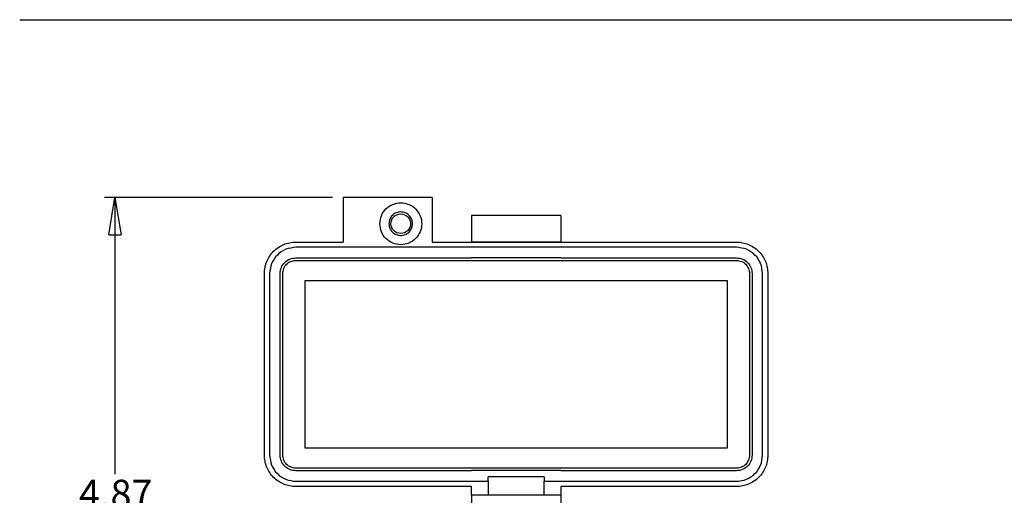
# Model space of a CAD drawing. Units: inches. Extents: x 0.5 to 8, y 0.3 to 11.2.
# Drawn here: x 0.5 to 4.2, y 8.5 to 10.3 of the extents above; entities that cross this region are included whole.
import ezdxf

# ---------------------------------------------------------------- set-up
doc = ezdxf.new("R2010")
doc.units = ezdxf.units.IN
doc.header["$MEASUREMENT"] = 0
doc.layers.add('BORDER', color=7, linetype='Continuous')
doc.styles.add('SLDTEXTSTYLE1', font='arial.ttf', dxfattribs={"width": 0.948})
doc.dimstyles.new('SLDDIMSTYLE0', dxfattribs={"dimtxt": 0.101115, "dimasz": 0.14, "dimexe": 0, "dimexo": 0.0625, "dimgap": 0.025279, "dimtad": 0, "dimtih": 1, "dimtoh": 1, "dimlfac": 2, "dimrnd": 1e-09, "dimzin": 12, "dimdsep": 46, "dimtxsty": 'SLDTEXTSTYLE1', "dimblk1": 'CLOSED', "dimblk2": 'CLOSED', "dimsah": 1, "dimcen": 0.09, "dimadec": 0, "dimazin": 3, "dimtfac": 1, "dimtofl": 0, "dimtmove": 0, "dimatfit": 3, "dimldrblk": 'CLOSED', "dimfxl": 1, "dimfrac": 2, "dimtolj": 1, "dimtzin": 12, "dimarcsym": 0})

# ---------------------------------------------------------------- blocks, each defined once
blk = doc.blocks.new('_Closed')
at = {"color": 0, "linetype": 'ByBlock', "lineweight": -2}
for p, q in [((-1, 0.166667), (0, 0)), ((-1, 0.166667), (-1, -0.166667)), ((0, 0), (-1, -0.166667)), ((0, 0), (-1, 0))]:
    blk.add_line(p, q, dxfattribs=at)
blk = doc.blocks.new('_D')
at = {"layer": 'BORDER', "transparency": 16777216}
for p, q in [((1.6844, 9.6664), (0.8281, 9.6664)), ((0.8675, 9.6664), (0.8675, 8.6283)), ((0.6939, 8.4499), (0.6591, 8.4499)), ((0.6591, 8.4499), (0.6591, 8.2946)), ((1.0411, 8.4499), (1.0758, 8.4499)), ((1.0758, 8.4499), (1.0758, 8.2946)), ((0.6591, 8.2946), (0.6939, 8.2946)), ((1.0758, 8.2946), (1.0411, 8.2946)), ((0.8675, 7.2333), (0.8675, 8.2714)), ((1.5958, 7.2333), (0.8281, 7.2333))]:
    blk.add_line(p, q, dxfattribs=at)
at = {"layer": 'BORDER', "transparency": 16777216, "xscale": 0.14, "yscale": 0.14}
for p, rotation in [((0.8675, 9.6664, 0.3078), 89.99999999999713), ((0.8675, 7.2333, 0.3078), 269.9999999999972)]:
    blk.add_blockref('_Closed', p, dxfattribs=dict(at, rotation=rotation))
at = {"layer": 'BORDER', "transparency": 16777216, "char_height": 0.10417, "attachment_point": 1, "style": 'SLDTEXTSTYLE1'}
for s, insert in [('4.87', (0.7324, 8.6073)), ('123.6', (0.6939, 8.4289))]:
    blk.add_mtext(s, dxfattribs=dict(at, insert=insert))

msp = doc.modelspace()

# ---------------------------------------------------------------- linework, layer by layer
at = {"color": 7, "linetype": 'Continuous', "lineweight": 25}
for p, q in [((2.0584, 9.6664), (1.7238, 9.6664)), ((1.7238, 9.6664), (1.7238, 9.4991)), ((2.0584, 9.6664), (2.0584, 9.4991)), ((2.5407, 9.5988), (2.2061, 9.5988)), ((2.2061, 9.5988), (2.2061, 9.5004)), ((2.5407, 9.5988), (2.5407, 9.5004)), ((1.5466, 9.4991), (1.7238, 9.4991)), ((2.0584, 9.4991), (3.2002, 9.4991)), ((2.2061, 9.5004), (2.2061, 9.4991)), ((2.2061, 9.5004), (2.5407, 9.5004)), ((2.5407, 9.4991), (2.5407, 9.5004)), ((3.2002, 9.4794), (1.5466, 9.4794)), ((1.5466, 9.44), (2.2061, 9.44)), ((1.5466, 9.4302), (3.2002, 9.4302)), ((2.2061, 9.4413), (2.2061, 9.44)), ((2.2061, 9.4413), (2.5407, 9.4413)), ((2.5407, 9.4413), (2.5407, 9.44)), ((2.5407, 9.44), (3.2002, 9.44)), ((1.4285, 8.6999), (1.4285, 9.381)), ((1.4482, 9.381), (1.4482, 8.6999)), ((1.4876, 8.6999), (1.4876, 9.381)), ((1.4974, 8.6999), (1.4974, 9.381)), ((1.5811, 8.7255), (1.5811, 9.3554)), ((1.5811, 9.3554), (3.1657, 9.3554)), ((3.1657, 9.3554), (3.1657, 8.7255)), ((3.2494, 9.381), (3.2494, 8.6999)), ((3.2592, 9.381), (3.2592, 8.6999)), ((3.2986, 8.6999), (3.2986, 9.381)), ((3.3183, 9.381), (3.3183, 8.6999)), ((3.1657, 8.7255), (1.5811, 8.7255)), ((3.2002, 8.6507), (1.5466, 8.6507)), ((2.2061, 8.6408), (1.5466, 8.6408)), ((2.5407, 8.6421), (2.2061, 8.6421)), ((2.2061, 8.6421), (2.2061, 8.6408)), ((2.4782, 8.6185), (2.2686, 8.6185)), ((2.2686, 8.6014), (2.2686, 8.6185)), ((2.4782, 8.6185), (2.4782, 8.6014)), ((2.5407, 8.6421), (2.5407, 8.6408)), ((3.2002, 8.6408), (2.5407, 8.6408)), ((1.5466, 8.6014), (2.2686, 8.6014)), ((2.2061, 8.5818), (1.5466, 8.5818)), ((2.2061, 8.5496), (2.2061, 8.5818)), ((2.2686, 8.6014), (2.2686, 8.5496)), ((2.4782, 8.5496), (2.4782, 8.6014)), ((2.4782, 8.6014), (3.2002, 8.6014)), ((3.2002, 8.5818), (2.5407, 8.5818)), ((2.5407, 8.5818), (2.5407, 8.5496)), ((2.2686, 8.5496), (2.2061, 8.5496)), ((2.4782, 8.5496), (2.2686, 8.5496)), ((2.5407, 8.5496), (2.4782, 8.5496))]:
    msp.add_line(p, q, dxfattribs=at)
msp.add_circle((1.9403, 9.568), 0.0368, dxfattribs=at)
for points, knots in [([(1.8616, 9.568), (1.8628, 9.5783), (1.8651, 9.5989), (1.8833, 9.625), (1.9094, 9.6432), (1.93, 9.6455), (1.9403, 9.6467)], [0, 0, 0, 0, 0.250001, 0.5, 0.75, 1, 1, 1, 1]), ([(1.9403, 9.6467), (1.9506, 9.6455), (1.9712, 9.6432), (1.9974, 9.625), (2.015, 9.5989), (2.0211, 9.568), (2.015, 9.537), (1.9974, 9.511), (1.9712, 9.4928), (1.9506, 9.4904), (1.9403, 9.4892)], [0, 0, 0, 0, 0.125, 0.25, 0.375, 0.5, 0.625, 0.75, 0.875, 1, 1, 1, 1]), ([(1.9403, 9.6123), (1.9345, 9.6116), (1.9229, 9.6103), (1.9082, 9.6), (1.8983, 9.5854), (1.8949, 9.568), (1.8983, 9.5506), (1.9082, 9.5359), (1.9229, 9.5257), (1.9345, 9.5243), (1.9403, 9.5237)], [0, 0, 0, 0, 0.125, 0.25, 0.375001, 0.500001, 0.625, 0.75, 0.875, 1, 1, 1, 1]), ([(1.9846, 9.568), (1.9839, 9.5738), (1.9826, 9.5854), (1.9724, 9.6), (1.9577, 9.6103), (1.9461, 9.6116), (1.9403, 9.6123)], [0, 0, 0, 0, 0.249999, 0.500002, 0.75, 1, 1, 1, 1]), ([(1.9403, 9.4892), (1.93, 9.4904), (1.9094, 9.4928), (1.8833, 9.511), (1.8651, 9.537), (1.8628, 9.5577), (1.8616, 9.568)], [0, 0, 0, 0, 0.25, 0.5, 0.75, 1, 1, 1, 1]), ([(1.9403, 9.5237), (1.9461, 9.5243), (1.9577, 9.5257), (1.9724, 9.5359), (1.9826, 9.5506), (1.9839, 9.5622), (1.9846, 9.568)], [0, 0, 0, 0, 0.25, 0.500001, 0.75, 1, 1, 1, 1]), ([(1.4285, 9.381), (1.4289, 9.3887), (1.4298, 9.4042), (1.4368, 9.4265), (1.4478, 9.447), (1.4626, 9.465), (1.4806, 9.4798), (1.5011, 9.4907), (1.5234, 9.4978), (1.5389, 9.4986), (1.5466, 9.4991)], [0, 0, 0, 0, 0.125, 0.249999, 0.375, 0.5, 0.625, 0.75, 0.875, 1, 1, 1, 1]), ([(3.2002, 9.4991), (3.2079, 9.4986), (3.2233, 9.4978), (3.2456, 9.4907), (3.2662, 9.4798), (3.2842, 9.465), (3.299, 9.447), (3.3099, 9.4265), (3.3169, 9.4042), (3.3178, 9.3887), (3.3183, 9.381)], [0, 0, 0, 0, 0.125, 0.25, 0.375, 0.5, 0.625, 0.75, 0.875, 1, 1, 1, 1]), ([(1.5466, 9.4794), (1.5337, 9.4779), (1.5079, 9.475), (1.4754, 9.4522), (1.4526, 9.4197), (1.4497, 9.3939), (1.4482, 9.381)], [0, 0, 0, 0, 0.25, 0.5, 0.75, 1, 1, 1, 1]), ([(3.2986, 9.381), (3.2971, 9.3939), (3.2941, 9.4197), (3.2714, 9.4522), (3.2388, 9.475), (3.2131, 9.4779), (3.2002, 9.4794)], [0, 0, 0, 0, 0.25, 0.5, 0.75, 1, 1, 1, 1]), ([(1.4876, 9.381), (1.4884, 9.3887), (1.4902, 9.4042), (1.5039, 9.4237), (1.5234, 9.4374), (1.5389, 9.4391), (1.5466, 9.44)], [0, 0, 0, 0, 0.249999, 0.5, 0.75, 1, 1, 1, 1]), ([(1.4974, 9.381), (1.4981, 9.3874), (1.4996, 9.4003), (1.511, 9.4166), (1.5273, 9.428), (1.5402, 9.4294), (1.5466, 9.4302)], [0, 0, 0, 0, 0.25, 0.4999997, 0.7500001, 1, 1, 1, 1]), ([(3.2002, 9.44), (3.2079, 9.4391), (3.2234, 9.4374), (3.2429, 9.4237), (3.2565, 9.4042), (3.2583, 9.3887), (3.2592, 9.381)], [0, 0, 0, 0, 0.25, 0.5, 0.75, 1, 1, 1, 1]), ([(3.2002, 9.4302), (3.2066, 9.4294), (3.2195, 9.428), (3.2358, 9.4166), (3.2471, 9.4003), (3.2486, 9.3874), (3.2494, 9.381)], [0, 0, 0, 0, 0.25, 0.5, 0.75, 1, 1, 1, 1]), ([(1.5466, 8.5818), (1.5389, 8.5822), (1.5234, 8.5831), (1.5011, 8.5901), (1.4806, 8.601), (1.4626, 8.6158), (1.4478, 8.6338), (1.4368, 8.6544), (1.4298, 8.6767), (1.4289, 8.6921), (1.4285, 8.6999)], [0, 0, 0, 0, 0.125, 0.25, 0.375, 0.5, 0.625, 0.75, 0.874999, 1, 1, 1, 1]), ([(1.4482, 8.6999), (1.4497, 8.687), (1.4526, 8.6612), (1.4754, 8.6286), (1.5079, 8.6059), (1.5337, 8.6029), (1.5466, 8.6014)], [0, 0, 0, 0, 0.25, 0.5, 0.75, 1, 1, 1, 1]), ([(1.5466, 8.6408), (1.5389, 8.6417), (1.5234, 8.6435), (1.5039, 8.6571), (1.4902, 8.6767), (1.4884, 8.6921), (1.4876, 8.6999)], [0, 0, 0, 0, 0.25, 0.499999, 0.749999, 1, 1, 1, 1]), ([(1.5466, 8.6507), (1.5402, 8.6514), (1.5273, 8.6529), (1.511, 8.6643), (1.4996, 8.6805), (1.4981, 8.6934), (1.4974, 8.6999)], [0, 0, 0, 0, 0.25, 0.499999, 0.75, 1, 1, 1, 1]), ([(3.3183, 8.6999), (3.3178, 8.6921), (3.3169, 8.6767), (3.3099, 8.6544), (3.299, 8.6338), (3.2842, 8.6158), (3.2662, 8.601), (3.2456, 8.5901), (3.2233, 8.5831), (3.2079, 8.5822), (3.2002, 8.5818)], [0, 0, 0, 0, 0.125001, 0.25, 0.375001, 0.5, 0.625, 0.750001, 0.875, 1, 1, 1, 1]), ([(3.2002, 8.6014), (3.2131, 8.6029), (3.2388, 8.6059), (3.2714, 8.6286), (3.2941, 8.6612), (3.2971, 8.687), (3.2986, 8.6999)], [0, 0, 0, 0, 0.25, 0.5, 0.75, 1, 1, 1, 1]), ([(3.2592, 8.6999), (3.2583, 8.6921), (3.2565, 8.6767), (3.2429, 8.6571), (3.2234, 8.6435), (3.2079, 8.6417), (3.2002, 8.6408)], [0, 0, 0, 0, 0.250001, 0.500001, 0.750001, 1, 1, 1, 1]), ([(3.2494, 8.6999), (3.2486, 8.6934), (3.2471, 8.6805), (3.2358, 8.6643), (3.2195, 8.6529), (3.2066, 8.6514), (3.2002, 8.6507)], [0, 0, 0, 0, 0.25, 0.500001, 0.75, 1, 1, 1, 1]), ([(2.2061, 8.5496), (2.2061, 8.5489), (2.2061, 8.5474), (2.2061, 8.536), (2.2061, 8.5197), (2.2061, 8.5069), (2.2061, 8.5004)], [0, 0, 0, 0, 0.25, 0.5, 0.75, 1, 1, 1, 1]), ([(2.5407, 8.5496), (2.5407, 8.5489), (2.5407, 8.5474), (2.5407, 8.536), (2.5407, 8.5197), (2.5407, 8.5069), (2.5407, 8.5004)], [0, 0, 0, 0, 0.25, 0.5, 0.75, 1, 1, 1, 1])]:
    msp.add_open_spline(points, degree=3, knots=knots, dxfattribs=at)
at = {"layer": 'BORDER'}
msp.add_line((0.5099, 10.3335), (7.976, 10.3335), dxfattribs=at)

# ---------------------------------------------------------------- dimensions: what is measured, and where the dimension line sits
dim = msp.add_linear_dim(base=(0.8675, 7.2333), p1=(1.7238, 9.6664), p2=(1.6352, 7.2333), angle=90, dimstyle='SLDDIMSTYLE0', dxfattribs=at)
dim.commit()
dim.dimension.update_dxf_attribs({"geometry": '_D', "text_midpoint": (0.8675, 8.4499), "dimtype": 160})

doc.saveas('drawing.dxf')
